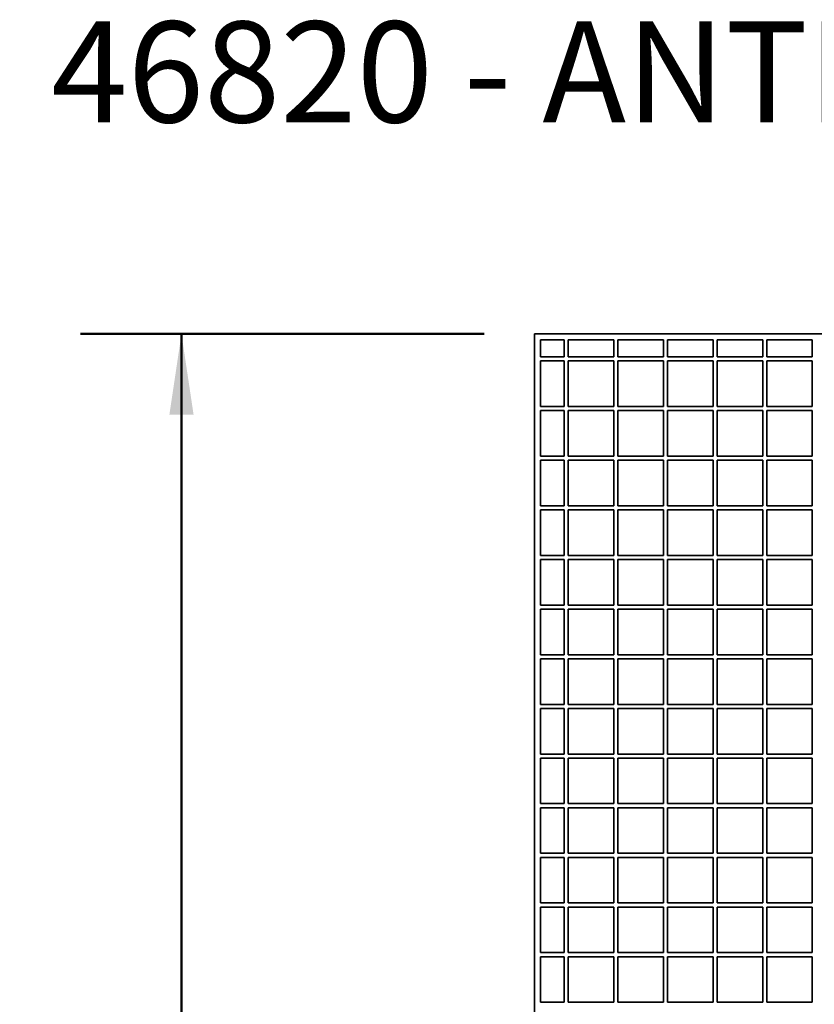
# Model space of a CAD drawing. Units: inches. Extents: x 0.2 to 8.4, y 0.1 to 10.9.
# Drawn here: x 4.4 to 5.4, y 8.4 to 9.6 of the extents above; entities that cross this region are included whole.
import ezdxf

# ---------------------------------------------------------------- set-up
doc = ezdxf.new("R2010")
doc.units = ezdxf.units.IN
doc.header["$MEASUREMENT"] = 0
doc.layers.add('WALL', color=7, linetype='Continuous', lineweight=50)
doc.styles.add('SLDTEXTSTYLE0', font='TXT', dxfattribs={"width": 0.605})
doc.dimstyles.new('SLDDIMSTYLE0', dxfattribs={"dimtxt": 0.101115, "dimasz": 0.1, "dimexe": 0, "dimexo": 0.0625, "dimgap": 0.025279, "dimtad": 0, "dimtih": 1, "dimtoh": 1, "dimdec": 6, "dimlfac": 16, "dimrnd": 1e-09, "dimzin": 12, "dimdsep": 46, "dimlunit": 5, "dimtxsty": 'SLDTEXTSTYLE0', "dimsah": 1, "dimcen": 0.09, "dimadec": 0, "dimazin": 3, "dimtfac": 1, "dimtdec": 3, "dimtofl": 0, "dimtmove": 0, "dimatfit": 3, "dimfxl": 0, "dimfrac": 2, "dimtolj": 1, "dimtzin": 12, "dimarcsym": 0})

# ---------------------------------------------------------------- blocks, each defined once
blk = doc.blocks.new('_D_3')
at = {"layer": 'WALL'}
for p, q in [((4.9519, 9.1839), (4.4519, 9.1839)), ((4.5769, 9.1839), (4.5769, 8.1863)), ((4.3763, 8.0195), (4.3763, 7.8876)), ((4.3763, 8.0195), (4.3995, 8.0195)), ((4.7774, 8.0195), (4.7543, 8.0195)), ((4.7774, 8.0195), (4.7774, 7.8876)), ((4.3763, 7.8876), (4.3995, 7.8876)), ((4.7774, 7.8876), (4.7543, 7.8876)), ((4.5769, 6.7233), (4.5769, 7.7209)), ((4.9519, 6.7233), (4.4519, 6.7233))]:
    blk.add_line(p, q, dxfattribs=at)
for points in [[(4.5769, 9.1839), (4.5619, 9.0839), (4.5919, 9.0839)], [(4.5769, 6.7233), (4.5919, 6.8233), (4.5619, 6.8233)]]:
    blk.add_solid(points, dxfattribs=at)
at = {"layer": 'WALL', "char_height": 0.10417, "attachment_point": 1, "style": 'SLDTEXTSTYLE0'}
for s, insert in [('39 3/8', (4.384, 8.1654)), ('1000', (4.4226, 8.0103)), ('MAX', (4.442, 7.8551))]:
    blk.add_mtext(s, dxfattribs=dict(at, insert=insert))

msp = doc.modelspace()

# ---------------------------------------------------------------- linework, layer by layer
at = {"color": 7, "linetype": 'Continuous', "lineweight": 35}
for p, q in [((6.01586348, 9.18388878), (5.01438709, 9.18388878)), ((5.01438709, 9.18388878), (5.01438709, 6.72326384)), ((5.02176899, 9.17650691), (5.02176899, 9.15563106)), ((5.05125804, 9.17650691), (5.02176899, 9.17650691)), ((5.05125804, 9.15563106), (5.05125804, 9.17650691)), ((5.05625803, 9.17650691), (5.05625803, 9.15563106)), ((5.11277366, 9.17650691), (5.05625803, 9.17650691)), ((5.11277366, 9.15563106), (5.11277366, 9.17650691)), ((5.11777365, 9.17650691), (5.11777365, 9.15563106)), ((5.17428927, 9.17650691), (5.11777365, 9.17650691)), ((5.17428927, 9.15563106), (5.17428927, 9.17650691)), ((5.1792893, 9.17650691), (5.1792893, 9.15563106)), ((5.23580491, 9.17650691), (5.1792893, 9.17650691)), ((5.23580491, 9.15563106), (5.23580491, 9.17650691)), ((5.24080492, 9.17650691), (5.24080492, 9.15563106)), ((5.29732054, 9.17650691), (5.24080492, 9.17650691)), ((5.29732054, 9.15563106), (5.29732054, 9.17650691)), ((5.30232053, 9.17650691), (5.30232053, 9.15563106)), ((5.35883616, 9.17650691), (5.30232053, 9.17650691)), ((5.35883616, 9.15563106), (5.35883616, 9.17650691)), ((5.05125804, 9.15563106), (5.02176899, 9.15563106)), ((5.02176899, 9.15063103), (5.02176899, 9.09411544)), ((5.02176899, 9.15063103), (5.05125804, 9.15063103)), ((5.05125804, 9.09411544), (5.05125804, 9.15063103)), ((5.11277366, 9.15563106), (5.05625803, 9.15563106)), ((5.05625803, 9.15063103), (5.05625803, 9.09411544)), ((5.05625803, 9.15063103), (5.11277366, 9.15063103)), ((5.11277366, 9.09411544), (5.11277366, 9.15063103)), ((5.17428927, 9.15563106), (5.11777365, 9.15563106)), ((5.11777365, 9.15063103), (5.11777365, 9.09411544)), ((5.11777365, 9.15063103), (5.17428927, 9.15063103)), ((5.17428927, 9.09411544), (5.17428927, 9.15063103)), ((5.23580491, 9.15563106), (5.1792893, 9.15563106)), ((5.1792893, 9.15063103), (5.1792893, 9.09411544)), ((5.1792893, 9.15063103), (5.23580491, 9.15063103)), ((5.23580491, 9.09411544), (5.23580491, 9.15063103)), ((5.29732054, 9.15563106), (5.24080492, 9.15563106)), ((5.24080492, 9.15063103), (5.24080492, 9.09411544)), ((5.24080492, 9.15063103), (5.29732054, 9.15063103)), ((5.29732054, 9.09411544), (5.29732054, 9.15063103)), ((5.35883616, 9.15563106), (5.30232053, 9.15563106)), ((5.30232053, 9.15063103), (5.30232053, 9.09411544)), ((5.30232053, 9.15063103), (5.35883616, 9.15063103)), ((5.35883616, 9.09411544), (5.35883616, 9.15063103)), ((5.05125804, 9.09411544), (5.02176899, 9.09411544)), ((5.02176899, 9.08911541), (5.02176899, 9.03259982)), ((5.02176899, 9.08911541), (5.05125804, 9.08911541)), ((5.05125804, 9.03259982), (5.05125804, 9.08911541)), ((5.11277366, 9.09411544), (5.05625803, 9.09411544)), ((5.05625803, 9.08911541), (5.05625803, 9.03259982)), ((5.05625803, 9.08911541), (5.11277366, 9.08911541)), ((5.11277366, 9.03259982), (5.11277366, 9.08911541)), ((5.17428927, 9.09411544), (5.11777365, 9.09411544)), ((5.11777365, 9.08911541), (5.11777365, 9.03259982)), ((5.11777365, 9.08911541), (5.17428927, 9.08911541)), ((5.17428927, 9.03259982), (5.17428927, 9.08911541)), ((5.23580491, 9.09411544), (5.1792893, 9.09411544)), ((5.1792893, 9.08911541), (5.1792893, 9.03259982)), ((5.1792893, 9.08911541), (5.23580491, 9.08911541)), ((5.23580491, 9.03259982), (5.23580491, 9.08911541)), ((5.29732054, 9.09411544), (5.24080492, 9.09411544)), ((5.24080492, 9.08911541), (5.24080492, 9.03259982)), ((5.24080492, 9.08911541), (5.29732054, 9.08911541)), ((5.29732054, 9.03259982), (5.29732054, 9.08911541)), ((5.35883616, 9.09411544), (5.30232053, 9.09411544)), ((5.30232053, 9.08911541), (5.30232053, 9.03259982)), ((5.30232053, 9.08911541), (5.35883616, 9.08911541)), ((5.35883616, 9.03259982), (5.35883616, 9.08911541)), ((5.05125804, 9.03259982), (5.02176899, 9.03259982)), ((5.02176899, 9.0275998), (5.02176899, 8.97108421)), ((5.02176899, 9.0275998), (5.05125804, 9.0275998)), ((5.05125804, 8.97108421), (5.05125804, 9.0275998)), ((5.11277366, 9.03259982), (5.05625803, 9.03259982)), ((5.05625803, 9.0275998), (5.05625803, 8.97108421)), ((5.05625803, 9.0275998), (5.11277366, 9.0275998)), ((5.11277366, 8.97108421), (5.11277366, 9.0275998)), ((5.17428927, 9.03259982), (5.11777365, 9.03259982)), ((5.11777365, 9.0275998), (5.11777365, 8.97108421)), ((5.11777365, 9.0275998), (5.17428927, 9.0275998)), ((5.17428927, 8.97108421), (5.17428927, 9.0275998)), ((5.23580491, 9.03259982), (5.1792893, 9.03259982)), ((5.1792893, 9.0275998), (5.1792893, 8.97108421)), ((5.1792893, 9.0275998), (5.23580491, 9.0275998)), ((5.23580491, 8.97108421), (5.23580491, 9.0275998)), ((5.29732054, 9.03259982), (5.24080492, 9.03259982)), ((5.24080492, 9.0275998), (5.24080492, 8.97108421)), ((5.24080492, 9.0275998), (5.29732054, 9.0275998)), ((5.29732054, 8.97108421), (5.29732054, 9.0275998)), ((5.35883616, 9.03259982), (5.30232053, 9.03259982)), ((5.30232053, 9.0275998), (5.30232053, 8.97108421)), ((5.30232053, 9.0275998), (5.35883616, 9.0275998)), ((5.35883616, 8.97108421), (5.35883616, 9.0275998)), ((5.05125804, 8.97108421), (5.02176899, 8.97108421)), ((5.02176899, 8.96608418), (5.02176899, 8.90956859)), ((5.02176899, 8.96608418), (5.05125804, 8.96608418)), ((5.05125804, 8.90956859), (5.05125804, 8.96608418)), ((5.11277366, 8.97108421), (5.05625803, 8.97108421)), ((5.05625803, 8.96608418), (5.05625803, 8.90956859)), ((5.05625803, 8.96608418), (5.11277366, 8.96608418)), ((5.11277366, 8.90956859), (5.11277366, 8.96608418)), ((5.17428927, 8.97108421), (5.11777365, 8.97108421)), ((5.11777365, 8.96608418), (5.11777365, 8.90956859)), ((5.11777365, 8.96608418), (5.17428927, 8.96608418)), ((5.17428927, 8.90956859), (5.17428927, 8.96608418)), ((5.23580491, 8.97108421), (5.1792893, 8.97108421)), ((5.1792893, 8.96608418), (5.1792893, 8.90956859)), ((5.1792893, 8.96608418), (5.23580491, 8.96608418)), ((5.23580491, 8.90956859), (5.23580491, 8.96608418)), ((5.29732054, 8.97108421), (5.24080492, 8.97108421)), ((5.24080492, 8.96608418), (5.24080492, 8.90956859)), ((5.24080492, 8.96608418), (5.29732054, 8.96608418)), ((5.29732054, 8.90956859), (5.29732054, 8.96608418)), ((5.35883616, 8.97108421), (5.30232053, 8.97108421)), ((5.30232053, 8.96608418), (5.30232053, 8.90956859)), ((5.30232053, 8.96608418), (5.35883616, 8.96608418)), ((5.35883616, 8.90956859), (5.35883616, 8.96608418)), ((5.05125804, 8.90956859), (5.02176899, 8.90956859)), ((5.02176899, 8.90456856), (5.02176899, 8.8480529)), ((5.02176899, 8.90456856), (5.05125804, 8.90456856)), ((5.05125804, 8.8480529), (5.05125804, 8.90456856)), ((5.11277366, 8.90956859), (5.05625803, 8.90956859)), ((5.05625803, 8.90456856), (5.05625803, 8.8480529)), ((5.05625803, 8.90456856), (5.11277366, 8.90456856)), ((5.11277366, 8.8480529), (5.11277366, 8.90456856)), ((5.17428927, 8.90956859), (5.11777365, 8.90956859)), ((5.11777365, 8.90456856), (5.11777365, 8.8480529)), ((5.11777365, 8.90456856), (5.17428927, 8.90456856)), ((5.17428927, 8.8480529), (5.17428927, 8.90456856)), ((5.23580491, 8.90956859), (5.1792893, 8.90956859)), ((5.1792893, 8.90456856), (5.1792893, 8.8480529)), ((5.1792893, 8.90456856), (5.23580491, 8.90456856)), ((5.23580491, 8.8480529), (5.23580491, 8.90456856)), ((5.29732054, 8.90956859), (5.24080492, 8.90956859)), ((5.24080492, 8.90456856), (5.24080492, 8.8480529)), ((5.24080492, 8.90456856), (5.29732054, 8.90456856)), ((5.29732054, 8.8480529), (5.29732054, 8.90456856)), ((5.35883616, 8.90956859), (5.30232053, 8.90956859)), ((5.30232053, 8.90456856), (5.30232053, 8.8480529)), ((5.30232053, 8.90456856), (5.35883616, 8.90456856)), ((5.35883616, 8.8480529), (5.35883616, 8.90456856)), ((5.05125804, 8.8480529), (5.02176899, 8.8480529)), ((5.11277366, 8.8480529), (5.05625803, 8.8480529)), ((5.17428927, 8.8480529), (5.11777365, 8.8480529)), ((5.23580491, 8.8480529), (5.1792893, 8.8480529)), ((5.29732054, 8.8480529), (5.24080492, 8.8480529)), ((5.35883616, 8.8480529), (5.30232053, 8.8480529)), ((5.02176899, 8.84305295), (5.02176899, 8.78653729)), ((5.02176899, 8.84305295), (5.05125804, 8.84305295)), ((5.05125804, 8.78653729), (5.05125804, 8.84305295)), ((5.05625803, 8.84305295), (5.05625803, 8.78653729)), ((5.05625803, 8.84305295), (5.11277366, 8.84305295)), ((5.11277366, 8.78653729), (5.11277366, 8.84305295)), ((5.11777365, 8.84305295), (5.11777365, 8.78653729)), ((5.11777365, 8.84305295), (5.17428927, 8.84305295)), ((5.17428927, 8.78653729), (5.17428927, 8.84305295)), ((5.1792893, 8.84305295), (5.1792893, 8.78653729)), ((5.1792893, 8.84305295), (5.23580491, 8.84305295)), ((5.23580491, 8.78653729), (5.23580491, 8.84305295)), ((5.24080492, 8.84305295), (5.24080492, 8.78653729)), ((5.24080492, 8.84305295), (5.29732054, 8.84305295)), ((5.29732054, 8.78653729), (5.29732054, 8.84305295)), ((5.30232053, 8.84305295), (5.30232053, 8.78653729)), ((5.30232053, 8.84305295), (5.35883616, 8.84305295)), ((5.35883616, 8.78653729), (5.35883616, 8.84305295)), ((5.05125804, 8.78653729), (5.02176899, 8.78653729)), ((5.11277366, 8.78653729), (5.05625803, 8.78653729)), ((5.17428927, 8.78653729), (5.11777365, 8.78653729)), ((5.23580491, 8.78653729), (5.1792893, 8.78653729)), ((5.29732054, 8.78653729), (5.24080492, 8.78653729)), ((5.35883616, 8.78653729), (5.30232053, 8.78653729)), ((5.02176899, 8.78153733), (5.02176899, 8.72502167)), ((5.02176899, 8.78153733), (5.05125804, 8.78153733)), ((5.05125804, 8.72502167), (5.05125804, 8.78153733)), ((5.05625803, 8.78153733), (5.05625803, 8.72502167)), ((5.05625803, 8.78153733), (5.11277366, 8.78153733)), ((5.11277366, 8.72502167), (5.11277366, 8.78153733)), ((5.11777365, 8.78153733), (5.11777365, 8.72502167)), ((5.11777365, 8.78153733), (5.17428927, 8.78153733)), ((5.17428927, 8.72502167), (5.17428927, 8.78153733)), ((5.1792893, 8.78153733), (5.1792893, 8.72502167)), ((5.1792893, 8.78153733), (5.23580491, 8.78153733)), ((5.23580491, 8.72502167), (5.23580491, 8.78153733)), ((5.24080492, 8.78153733), (5.24080492, 8.72502167)), ((5.24080492, 8.78153733), (5.29732054, 8.78153733)), ((5.29732054, 8.72502167), (5.29732054, 8.78153733)), ((5.30232053, 8.78153733), (5.30232053, 8.72502167)), ((5.30232053, 8.78153733), (5.35883616, 8.78153733)), ((5.35883616, 8.72502167), (5.35883616, 8.78153733)), ((5.05125804, 8.72502167), (5.02176899, 8.72502167)), ((5.11277366, 8.72502167), (5.05625803, 8.72502167)), ((5.17428927, 8.72502167), (5.11777365, 8.72502167)), ((5.23580491, 8.72502167), (5.1792893, 8.72502167)), ((5.29732054, 8.72502167), (5.24080492, 8.72502167)), ((5.35883616, 8.72502167), (5.30232053, 8.72502167)), ((5.02176899, 8.72002172), (5.02176899, 8.66350606)), ((5.02176899, 8.72002172), (5.05125804, 8.72002172)), ((5.05125804, 8.66350606), (5.05125804, 8.72002172)), ((5.05625803, 8.72002172), (5.05625803, 8.66350606)), ((5.05625803, 8.72002172), (5.11277366, 8.72002172)), ((5.11277366, 8.66350606), (5.11277366, 8.72002172)), ((5.11777365, 8.72002172), (5.11777365, 8.66350606)), ((5.11777365, 8.72002172), (5.17428927, 8.72002172)), ((5.17428927, 8.66350606), (5.17428927, 8.72002172)), ((5.1792893, 8.72002172), (5.1792893, 8.66350606)), ((5.1792893, 8.72002172), (5.23580491, 8.72002172)), ((5.23580491, 8.66350606), (5.23580491, 8.72002172)), ((5.24080492, 8.72002172), (5.24080492, 8.66350606)), ((5.24080492, 8.72002172), (5.29732054, 8.72002172)), ((5.29732054, 8.66350606), (5.29732054, 8.72002172)), ((5.30232053, 8.72002172), (5.30232053, 8.66350606)), ((5.30232053, 8.72002172), (5.35883616, 8.72002172)), ((5.35883616, 8.66350606), (5.35883616, 8.72002172)), ((5.05125804, 8.66350606), (5.02176899, 8.66350606)), ((5.11277366, 8.66350606), (5.05625803, 8.66350606)), ((5.17428927, 8.66350606), (5.11777365, 8.66350606)), ((5.23580491, 8.66350606), (5.1792893, 8.66350606)), ((5.29732054, 8.66350606), (5.24080492, 8.66350606)), ((5.35883616, 8.66350606), (5.30232053, 8.66350606)), ((5.02176899, 8.65850603), (5.02176899, 8.60199044)), ((5.02176899, 8.65850603), (5.05125804, 8.65850603)), ((5.05125804, 8.60199044), (5.05125804, 8.65850603)), ((5.05625803, 8.65850603), (5.05625803, 8.60199044)), ((5.05625803, 8.65850603), (5.11277366, 8.65850603)), ((5.11277366, 8.60199044), (5.11277366, 8.65850603)), ((5.11777365, 8.65850603), (5.11777365, 8.60199044)), ((5.11777365, 8.65850603), (5.17428927, 8.65850603)), ((5.17428927, 8.60199044), (5.17428927, 8.65850603)), ((5.1792893, 8.65850603), (5.1792893, 8.60199044)), ((5.1792893, 8.65850603), (5.23580491, 8.65850603)), ((5.23580491, 8.60199044), (5.23580491, 8.65850603)), ((5.24080492, 8.65850603), (5.24080492, 8.60199044)), ((5.24080492, 8.65850603), (5.29732054, 8.65850603)), ((5.29732054, 8.60199044), (5.29732054, 8.65850603)), ((5.30232053, 8.65850603), (5.30232053, 8.60199044)), ((5.30232053, 8.65850603), (5.35883616, 8.65850603)), ((5.35883616, 8.60199044), (5.35883616, 8.65850603)), ((5.05125804, 8.60199044), (5.02176899, 8.60199044)), ((5.11277366, 8.60199044), (5.05625803, 8.60199044)), ((5.17428927, 8.60199044), (5.11777365, 8.60199044)), ((5.23580491, 8.60199044), (5.1792893, 8.60199044)), ((5.29732054, 8.60199044), (5.24080492, 8.60199044)), ((5.35883616, 8.60199044), (5.30232053, 8.60199044)), ((5.02176899, 8.59699041), (5.02176899, 8.54047482)), ((5.02176899, 8.59699041), (5.05125804, 8.59699041)), ((5.05125804, 8.54047482), (5.05125804, 8.59699041)), ((5.05625803, 8.59699041), (5.05625803, 8.54047482)), ((5.05625803, 8.59699041), (5.11277366, 8.59699041)), ((5.11277366, 8.54047482), (5.11277366, 8.59699041)), ((5.11777365, 8.59699041), (5.11777365, 8.54047482)), ((5.11777365, 8.59699041), (5.17428927, 8.59699041)), ((5.17428927, 8.54047482), (5.17428927, 8.59699041)), ((5.1792893, 8.59699041), (5.1792893, 8.54047482)), ((5.1792893, 8.59699041), (5.23580491, 8.59699041)), ((5.23580491, 8.54047482), (5.23580491, 8.59699041)), ((5.24080492, 8.59699041), (5.24080492, 8.54047482)), ((5.24080492, 8.59699041), (5.29732054, 8.59699041)), ((5.29732054, 8.54047482), (5.29732054, 8.59699041)), ((5.30232053, 8.59699041), (5.30232053, 8.54047482)), ((5.30232053, 8.59699041), (5.35883616, 8.59699041)), ((5.35883616, 8.54047482), (5.35883616, 8.59699041)), ((5.05125804, 8.54047482), (5.02176899, 8.54047482)), ((5.11277366, 8.54047482), (5.05625803, 8.54047482)), ((5.17428927, 8.54047482), (5.11777365, 8.54047482)), ((5.23580491, 8.54047482), (5.1792893, 8.54047482)), ((5.29732054, 8.54047482), (5.24080492, 8.54047482)), ((5.35883616, 8.54047482), (5.30232053, 8.54047482)), ((5.02176899, 8.53547479), (5.02176899, 8.47895917)), ((5.02176899, 8.53547479), (5.05125804, 8.53547479)), ((5.05125804, 8.47895917), (5.05125804, 8.53547479)), ((5.05625803, 8.53547479), (5.05625803, 8.47895917)), ((5.05625803, 8.53547479), (5.11277366, 8.53547479)), ((5.11277366, 8.47895917), (5.11277366, 8.53547479)), ((5.11777365, 8.53547479), (5.11777365, 8.47895917)), ((5.11777365, 8.53547479), (5.17428927, 8.53547479)), ((5.17428927, 8.47895917), (5.17428927, 8.53547479)), ((5.1792893, 8.53547479), (5.1792893, 8.47895917)), ((5.1792893, 8.53547479), (5.23580491, 8.53547479)), ((5.23580491, 8.47895917), (5.23580491, 8.53547479)), ((5.24080492, 8.53547479), (5.24080492, 8.47895917)), ((5.24080492, 8.53547479), (5.29732054, 8.53547479)), ((5.29732054, 8.47895917), (5.29732054, 8.53547479)), ((5.30232053, 8.53547479), (5.30232053, 8.47895917)), ((5.30232053, 8.53547479), (5.35883616, 8.53547479)), ((5.35883616, 8.47895917), (5.35883616, 8.53547479)), ((5.05125804, 8.47895917), (5.02176899, 8.47895917)), ((5.11277366, 8.47895917), (5.05625803, 8.47895917)), ((5.17428927, 8.47895917), (5.11777365, 8.47895917)), ((5.23580491, 8.47895917), (5.1792893, 8.47895917)), ((5.29732054, 8.47895917), (5.24080492, 8.47895917)), ((5.35883616, 8.47895917), (5.30232053, 8.47895917)), ((5.02176899, 8.47395918), (5.02176899, 8.41744355)), ((5.02176899, 8.47395918), (5.05125804, 8.47395918)), ((5.05125804, 8.41744355), (5.05125804, 8.47395918)), ((5.05625803, 8.47395918), (5.05625803, 8.41744355)), ((5.05625803, 8.47395918), (5.11277366, 8.47395918)), ((5.11277366, 8.41744355), (5.11277366, 8.47395918)), ((5.11777365, 8.47395918), (5.11777365, 8.41744355)), ((5.11777365, 8.47395918), (5.17428927, 8.47395918)), ((5.17428927, 8.41744355), (5.17428927, 8.47395918)), ((5.1792893, 8.47395918), (5.1792893, 8.41744355)), ((5.1792893, 8.47395918), (5.23580491, 8.47395918)), ((5.23580491, 8.41744355), (5.23580491, 8.47395918)), ((5.24080492, 8.47395918), (5.24080492, 8.41744355)), ((5.24080492, 8.47395918), (5.29732054, 8.47395918)), ((5.29732054, 8.41744355), (5.29732054, 8.47395918)), ((5.30232053, 8.47395918), (5.30232053, 8.41744355)), ((5.30232053, 8.47395918), (5.35883616, 8.47395918)), ((5.35883616, 8.41744355), (5.35883616, 8.47395918)), ((5.05125804, 8.41744355), (5.02176899, 8.41744355)), ((5.11277366, 8.41744355), (5.05625803, 8.41744355)), ((5.17428927, 8.41744355), (5.11777365, 8.41744355)), ((5.23580491, 8.41744355), (5.1792893, 8.41744355)), ((5.29732054, 8.41744355), (5.24080492, 8.41744355)), ((5.35883616, 8.41744355), (5.30232053, 8.41744355)), ((5.02176899, 8.41244356), (5.02176899, 8.35592794)), ((5.02176899, 8.41244356), (5.05125804, 8.41244356)), ((5.05125804, 8.35592794), (5.05125804, 8.41244356)), ((5.05625803, 8.41244356), (5.05625803, 8.35592794)), ((5.05625803, 8.41244356), (5.11277366, 8.41244356)), ((5.11277366, 8.35592794), (5.11277366, 8.41244356)), ((5.11777365, 8.41244356), (5.11777365, 8.35592794)), ((5.11777365, 8.41244356), (5.17428927, 8.41244356)), ((5.17428927, 8.35592794), (5.17428927, 8.41244356)), ((5.1792893, 8.41244356), (5.1792893, 8.35592794)), ((5.1792893, 8.41244356), (5.23580491, 8.41244356)), ((5.23580491, 8.35592794), (5.23580491, 8.41244356)), ((5.24080492, 8.41244356), (5.24080492, 8.35592794)), ((5.24080492, 8.41244356), (5.29732054, 8.41244356)), ((5.29732054, 8.35592794), (5.29732054, 8.41244356)), ((5.30232053, 8.41244356), (5.30232053, 8.35592794)), ((5.30232053, 8.41244356), (5.35883616, 8.41244356)), ((5.35883616, 8.35592794), (5.35883616, 8.41244356)), ((5.05125804, 8.35592794), (5.02176899, 8.35592794)), ((5.11277366, 8.35592794), (5.05625803, 8.35592794)), ((5.17428927, 8.35592794), (5.11777365, 8.35592794)), ((5.23580491, 8.35592794), (5.1792893, 8.35592794)), ((5.29732054, 8.35592794), (5.24080492, 8.35592794)), ((5.35883616, 8.35592794), (5.30232053, 8.35592794))]:
    msp.add_line(p, q, dxfattribs=at)

# ---------------------------------------------------------------- texts
at = {"layer": 'WALL', "insert": (4.41545555, 9.57098161), "char_height": 0.125, "attachment_point": 1, "style": 'SLDTEXTSTYLE0'}
msp.add_mtext('46820 - ANTI-SLIP MESH', dxfattribs=at)

# ---------------------------------------------------------------- dimensions: what is measured, and where the dimension line sits
at = {"layer": 'WALL'}
dim = msp.add_linear_dim(base=(4.5768871, 6.72326381), p1=(5.0143871, 9.18388881), p2=(5.0143871, 6.72326381), angle=90, text='<>\\PMAX', dimstyle='SLDDIMSTYLE0', dxfattribs=at)
dim.commit()
dim.dimension.update_dxf_attribs({"geometry": '_D_3', "text_midpoint": (4.5768871, 7.95357631), "dimtype": 160})

doc.saveas('drawing.dxf')
